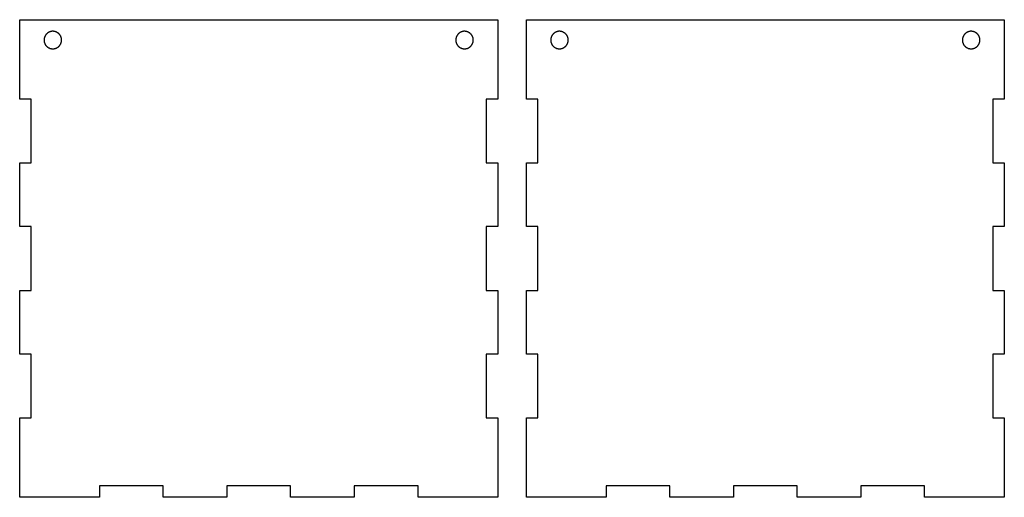
# Model space of a CAD drawing. Units: millimetres. Extents: x -1174 to 1171, y -374 to 391.
# Drawn here: x -1174 to 371, y -359 to 391 of the extents above; entities that cross this region are included whole.
import ezdxf

# ---------------------------------------------------------------- set-up
doc = ezdxf.new("R2010")
doc.units = ezdxf.units.MM
doc.header["$MEASUREMENT"] = 0
doc.layers.add('Layer 14', color=7, linetype='Continuous', true_color=0x000000)

msp = doc.modelspace()

# ---------------------------------------------------------------- linework, layer by layer
at = {"layer": 'Layer 14'}
for p, q in [((-1173.5, 266), (-1173.5, 391)), ((-1173.5, 391), (-423.5, 391)), ((-423.5, 391), (-423.5, 266)), ((-378.5, 266), (-378.5, 391)), ((-378.5, 391), (371.5, 391)), ((371.5, 391), (371.5, 266)), ((-1128.3, 370.9), (-1128.7, 370.7)), ((-1127.9, 371.2), (-1128.3, 370.9)), ((-1127.5, 371.4), (-1127.9, 371.2)), ((-1127, 371.6), (-1127.5, 371.4)), ((-1126.6, 371.8), (-1127, 371.6)), ((-1126.1, 371.9), (-1126.6, 371.8)), ((-1125.7, 372.1), (-1126.1, 371.9)), ((-1125.2, 372.2), (-1125.7, 372.1)), ((-1124.8, 372.3), (-1125.2, 372.2)), ((-1124.3, 372.4), (-1124.8, 372.3)), ((-1123.8, 372.5), (-1124.3, 372.4)), ((-1123.4, 372.6), (-1123.8, 372.5)), ((-1122.9, 372.7), (-1123.4, 372.6)), ((-1122.4, 372.7), (-1122.9, 372.7)), ((-1121.9, 372.7), (-1122.4, 372.7)), ((-1121.5, 372.7), (-1121.9, 372.7)), ((-1121, 372.7), (-1121.5, 372.7)), ((-1120.5, 372.7), (-1121, 372.7)), ((-1120, 372.6), (-1120.5, 372.7)), ((-1119.6, 372.6), (-1120, 372.6)), ((-1119.1, 372.5), (-1119.6, 372.6)), ((-1118.6, 372.4), (-1119.1, 372.5)), ((-1118.2, 372.3), (-1118.6, 372.4)), ((-1117.7, 372.2), (-1118.2, 372.3)), ((-1117.3, 372), (-1117.7, 372.2)), ((-1116.8, 371.9), (-1117.3, 372)), ((-1116.4, 371.7), (-1116.8, 371.9)), ((-1115.9, 371.5), (-1116.4, 371.7)), ((-1115.5, 371.3), (-1115.9, 371.5)), ((-1115.1, 371.1), (-1115.5, 371.3)), ((-1114.6, 370.9), (-1115.1, 371.1)), ((-1114.2, 370.6), (-1114.6, 370.9)), ((-482.3, 370.9), (-482.7, 370.7)), ((-481.9, 371.2), (-482.3, 370.9)), ((-481.5, 371.4), (-481.9, 371.2)), ((-481, 371.6), (-481.5, 371.4)), ((-480.6, 371.8), (-481, 371.6)), ((-480.1, 371.9), (-480.6, 371.8)), ((-479.7, 372.1), (-480.1, 371.9)), ((-479.2, 372.2), (-479.7, 372.1)), ((-478.8, 372.3), (-479.2, 372.2)), ((-478.3, 372.4), (-478.8, 372.3)), ((-477.8, 372.5), (-478.3, 372.4)), ((-477.4, 372.6), (-477.8, 372.5)), ((-476.9, 372.7), (-477.4, 372.6)), ((-476.4, 372.7), (-476.9, 372.7)), ((-475.9, 372.7), (-476.4, 372.7)), ((-475.5, 372.7), (-475.9, 372.7)), ((-475, 372.7), (-475.5, 372.7)), ((-474.5, 372.7), (-475, 372.7)), ((-474, 372.6), (-474.5, 372.7)), ((-473.6, 372.6), (-474, 372.6)), ((-473.1, 372.5), (-473.6, 372.6)), ((-472.6, 372.4), (-473.1, 372.5)), ((-472.2, 372.3), (-472.6, 372.4)), ((-471.7, 372.2), (-472.2, 372.3)), ((-471.3, 372), (-471.7, 372.2)), ((-470.8, 371.9), (-471.3, 372)), ((-470.4, 371.7), (-470.8, 371.9)), ((-469.9, 371.5), (-470.4, 371.7)), ((-469.5, 371.3), (-469.9, 371.5)), ((-469.1, 371.1), (-469.5, 371.3)), ((-468.6, 370.9), (-469.1, 371.1)), ((-468.2, 370.6), (-468.6, 370.9)), ((-333.3, 370.9), (-333.7, 370.7)), ((-332.9, 371.2), (-333.3, 370.9)), ((-332.5, 371.4), (-332.9, 371.2)), ((-332, 371.6), (-332.5, 371.4)), ((-331.6, 371.8), (-332, 371.6)), ((-331.1, 371.9), (-331.6, 371.8)), ((-330.7, 372.1), (-331.1, 371.9)), ((-330.2, 372.2), (-330.7, 372.1)), ((-329.8, 372.3), (-330.2, 372.2)), ((-329.3, 372.4), (-329.8, 372.3)), ((-328.8, 372.5), (-329.3, 372.4)), ((-328.4, 372.6), (-328.8, 372.5)), ((-327.9, 372.7), (-328.4, 372.6)), ((-327.4, 372.7), (-327.9, 372.7)), ((-326.9, 372.7), (-327.4, 372.7)), ((-326.5, 372.7), (-326.9, 372.7)), ((-326, 372.7), (-326.5, 372.7)), ((-325.5, 372.7), (-326, 372.7)), ((-325, 372.6), (-325.5, 372.7)), ((-324.6, 372.6), (-325, 372.6)), ((-324.1, 372.5), (-324.6, 372.6)), ((-323.6, 372.4), (-324.1, 372.5)), ((-323.2, 372.3), (-323.6, 372.4)), ((-322.7, 372.2), (-323.2, 372.3)), ((-322.3, 372), (-322.7, 372.2)), ((-321.8, 371.9), (-322.3, 372)), ((-321.4, 371.7), (-321.8, 371.9)), ((-320.9, 371.5), (-321.4, 371.7)), ((-320.5, 371.3), (-320.9, 371.5)), ((-320.1, 371.1), (-320.5, 371.3)), ((-319.6, 370.9), (-320.1, 371.1)), ((-319.2, 370.6), (-319.6, 370.9)), ((312.7, 370.9), (312.3, 370.7)), ((313.1, 371.2), (312.7, 370.9)), ((313.5, 371.4), (313.1, 371.2)), ((314, 371.6), (313.5, 371.4)), ((314.4, 371.8), (314, 371.6)), ((314.9, 371.9), (314.4, 371.8)), ((315.3, 372.1), (314.9, 371.9)), ((315.8, 372.2), (315.3, 372.1)), ((316.2, 372.3), (315.8, 372.2)), ((316.7, 372.4), (316.2, 372.3)), ((317.2, 372.5), (316.7, 372.4)), ((317.6, 372.6), (317.2, 372.5)), ((318.1, 372.7), (317.6, 372.6)), ((318.6, 372.7), (318.1, 372.7)), ((319.1, 372.7), (318.6, 372.7)), ((319.5, 372.7), (319.1, 372.7)), ((320, 372.7), (319.5, 372.7)), ((320.5, 372.7), (320, 372.7)), ((321, 372.6), (320.5, 372.7)), ((321.4, 372.6), (321, 372.6)), ((321.9, 372.5), (321.4, 372.6)), ((322.4, 372.4), (321.9, 372.5)), ((322.8, 372.3), (322.4, 372.4)), ((323.3, 372.2), (322.8, 372.3)), ((323.7, 372), (323.3, 372.2)), ((324.2, 371.9), (323.7, 372)), ((324.6, 371.7), (324.2, 371.9)), ((325.1, 371.5), (324.6, 371.7)), ((325.5, 371.3), (325.1, 371.5)), ((325.9, 371.1), (325.5, 371.3)), ((326.4, 370.9), (325.9, 371.1)), ((326.8, 370.6), (326.4, 370.9)), ((-1135.2, 359.7), (-1135.3, 359.2)), ((-1135.3, 359.2), (-1135.3, 358.7)), ((-1135.3, 358.7), (-1135.2, 358.2)), ((-1135.1, 361.1), (-1135.2, 360.6)), ((-1135.2, 360.6), (-1135.2, 360.1)), ((-1135.2, 360.1), (-1135.2, 359.7)), ((-1135.2, 358.2), (-1135.2, 357.8)), ((-1135.2, 357.8), (-1135.1, 357.3)), ((-1135, 361.5), (-1135.1, 361.1)), ((-1135.1, 357.3), (-1135.1, 356.8)), ((-1135.1, 356.8), (-1135, 356.3)), ((-1134.9, 362), (-1135, 361.5)), ((-1135, 356.3), (-1134.9, 355.9)), ((-1134.8, 362.5), (-1134.9, 362)), ((-1134.9, 355.9), (-1134.8, 355.4)), ((-1134.7, 362.9), (-1134.8, 362.5)), ((-1134.8, 355.4), (-1134.6, 355)), ((-1134.5, 363.4), (-1134.7, 362.9)), ((-1134.4, 363.8), (-1134.5, 363.4)), ((-1134.2, 364.3), (-1134.4, 363.8)), ((-1134, 364.7), (-1134.2, 364.3)), ((-1133.8, 365.1), (-1134, 364.7)), ((-1133.6, 365.6), (-1133.8, 365.1)), ((-1133.3, 366), (-1133.6, 365.6)), ((-1133.1, 366.4), (-1133.3, 366)), ((-1132.8, 366.8), (-1133.1, 366.4)), ((-1132.6, 367.2), (-1132.8, 366.8)), ((-1132.3, 367.6), (-1132.6, 367.2)), ((-1132, 367.9), (-1132.3, 367.6)), ((-1131.6, 368.3), (-1132, 367.9)), ((-1131.3, 368.6), (-1131.6, 368.3)), ((-1131, 369), (-1131.3, 368.6)), ((-1130.6, 369.3), (-1131, 369)), ((-1130.3, 369.6), (-1130.6, 369.3)), ((-1129.9, 369.9), (-1130.3, 369.6)), ((-1129.5, 370.2), (-1129.9, 369.9)), ((-1129.1, 370.4), (-1129.5, 370.2)), ((-1128.7, 370.7), (-1129.1, 370.4)), ((-1113.8, 370.4), (-1114.2, 370.6)), ((-1113.4, 370.1), (-1113.8, 370.4)), ((-1113.1, 369.8), (-1113.4, 370.1)), ((-1112.7, 369.5), (-1113.1, 369.8)), ((-1112.3, 369.2), (-1112.7, 369.5)), ((-1112, 368.9), (-1112.3, 369.2)), ((-1111.7, 368.5), (-1112, 368.9)), ((-1111.3, 368.2), (-1111.7, 368.5)), ((-1111, 367.8), (-1111.3, 368.2)), ((-1110.7, 367.5), (-1111, 367.8)), ((-1110.4, 367.1), (-1110.7, 367.5)), ((-1110.2, 366.7), (-1110.4, 367.1)), ((-1109.9, 366.3), (-1110.2, 366.7)), ((-1109.6, 365.9), (-1109.9, 366.3)), ((-1109.4, 365.5), (-1109.6, 365.9)), ((-1109.2, 365), (-1109.4, 365.5)), ((-1109, 364.6), (-1109.2, 365)), ((-1108.8, 364.2), (-1109, 364.6)), ((-1108.6, 363.7), (-1108.8, 364.2)), ((-1108.5, 363.3), (-1108.6, 363.7)), ((-1108.3, 362.8), (-1108.5, 363.3)), ((-1108.2, 362.4), (-1108.3, 362.8)), ((-1108.3, 355.3), (-1108.2, 355.8)), ((-1108.1, 361.9), (-1108.2, 362.4)), ((-1108.2, 355.8), (-1108.1, 356.2)), ((-1108, 361.4), (-1108.1, 361.9)), ((-1108.1, 356.2), (-1108, 356.7)), ((-1107.9, 361), (-1108, 361.4)), ((-1108, 356.7), (-1107.9, 357.2)), ((-1107.9, 360.5), (-1107.9, 361)), ((-1107.8, 360), (-1107.9, 360.5)), ((-1107.9, 357.6), (-1107.8, 358.1)), ((-1107.9, 357.2), (-1107.9, 357.6)), ((-1107.8, 359.5), (-1107.8, 360)), ((-1107.8, 359.1), (-1107.8, 359.5)), ((-1107.8, 358.6), (-1107.8, 359.1)), ((-1107.8, 358.1), (-1107.8, 358.6)), ((-489.2, 359.7), (-489.3, 359.2)), ((-489.3, 359.2), (-489.3, 358.7)), ((-489.3, 358.7), (-489.2, 358.2)), ((-489.1, 361.1), (-489.2, 360.6)), ((-489.2, 360.6), (-489.2, 360.1)), ((-489.2, 360.1), (-489.2, 359.7)), ((-489.2, 358.2), (-489.2, 357.8)), ((-489.2, 357.8), (-489.1, 357.3)), ((-489, 361.5), (-489.1, 361.1)), ((-489.1, 357.3), (-489.1, 356.8)), ((-489.1, 356.8), (-489, 356.3)), ((-488.9, 362), (-489, 361.5)), ((-489, 356.3), (-488.9, 355.9)), ((-488.8, 362.5), (-488.9, 362)), ((-488.9, 355.9), (-488.8, 355.4)), ((-488.7, 362.9), (-488.8, 362.5)), ((-488.8, 355.4), (-488.6, 355)), ((-488.5, 363.4), (-488.7, 362.9)), ((-488.4, 363.8), (-488.5, 363.4)), ((-488.2, 364.3), (-488.4, 363.8)), ((-488, 364.7), (-488.2, 364.3)), ((-487.8, 365.1), (-488, 364.7)), ((-487.6, 365.6), (-487.8, 365.1)), ((-487.3, 366), (-487.6, 365.6)), ((-487.1, 366.4), (-487.3, 366)), ((-486.8, 366.8), (-487.1, 366.4)), ((-486.6, 367.2), (-486.8, 366.8)), ((-486.3, 367.6), (-486.6, 367.2)), ((-486, 367.9), (-486.3, 367.6)), ((-485.6, 368.3), (-486, 367.9)), ((-485.3, 368.6), (-485.6, 368.3)), ((-485, 369), (-485.3, 368.6)), ((-484.6, 369.3), (-485, 369)), ((-484.3, 369.6), (-484.6, 369.3)), ((-483.9, 369.9), (-484.3, 369.6)), ((-483.5, 370.2), (-483.9, 369.9)), ((-483.1, 370.4), (-483.5, 370.2)), ((-482.7, 370.7), (-483.1, 370.4)), ((-467.8, 370.4), (-468.2, 370.6)), ((-467.4, 370.1), (-467.8, 370.4)), ((-467.1, 369.8), (-467.4, 370.1)), ((-466.7, 369.5), (-467.1, 369.8)), ((-466.3, 369.2), (-466.7, 369.5)), ((-466, 368.9), (-466.3, 369.2)), ((-465.7, 368.5), (-466, 368.9)), ((-465.3, 368.2), (-465.7, 368.5)), ((-465, 367.8), (-465.3, 368.2)), ((-464.7, 367.5), (-465, 367.8)), ((-464.4, 367.1), (-464.7, 367.5)), ((-464.2, 366.7), (-464.4, 367.1)), ((-463.9, 366.3), (-464.2, 366.7)), ((-463.6, 365.9), (-463.9, 366.3)), ((-463.4, 365.5), (-463.6, 365.9)), ((-463.2, 365), (-463.4, 365.5)), ((-463, 364.6), (-463.2, 365)), ((-462.8, 364.2), (-463, 364.6)), ((-462.6, 363.7), (-462.8, 364.2)), ((-462.5, 363.3), (-462.6, 363.7)), ((-462.3, 362.8), (-462.5, 363.3)), ((-462.2, 362.4), (-462.3, 362.8)), ((-462.3, 355.3), (-462.2, 355.8)), ((-462.1, 361.9), (-462.2, 362.4)), ((-462.2, 355.8), (-462.1, 356.2)), ((-462, 361.4), (-462.1, 361.9)), ((-462.1, 356.2), (-462, 356.7)), ((-461.9, 361), (-462, 361.4)), ((-462, 356.7), (-461.9, 357.2)), ((-461.9, 360.5), (-461.9, 361)), ((-461.8, 360), (-461.9, 360.5)), ((-461.9, 357.6), (-461.8, 358.1)), ((-461.9, 357.2), (-461.9, 357.6)), ((-461.8, 359.5), (-461.8, 360)), ((-461.8, 359.1), (-461.8, 359.5)), ((-461.8, 358.6), (-461.8, 359.1)), ((-461.8, 358.1), (-461.8, 358.6)), ((-340.2, 359.7), (-340.3, 359.2)), ((-340.3, 359.2), (-340.3, 358.7)), ((-340.3, 358.7), (-340.2, 358.2)), ((-340.1, 361.1), (-340.2, 360.6)), ((-340.2, 360.6), (-340.2, 360.1)), ((-340.2, 360.1), (-340.2, 359.7)), ((-340.2, 358.2), (-340.2, 357.8)), ((-340.2, 357.8), (-340.1, 357.3)), ((-340, 361.5), (-340.1, 361.1)), ((-340.1, 357.3), (-340.1, 356.8)), ((-340.1, 356.8), (-340, 356.3)), ((-339.9, 362), (-340, 361.5)), ((-340, 356.3), (-339.9, 355.9)), ((-339.8, 362.5), (-339.9, 362)), ((-339.9, 355.9), (-339.8, 355.4)), ((-339.7, 362.9), (-339.8, 362.5)), ((-339.8, 355.4), (-339.6, 355)), ((-339.5, 363.4), (-339.7, 362.9)), ((-339.4, 363.8), (-339.5, 363.4)), ((-339.2, 364.3), (-339.4, 363.8)), ((-339, 364.7), (-339.2, 364.3)), ((-338.8, 365.1), (-339, 364.7)), ((-338.6, 365.6), (-338.8, 365.1)), ((-338.3, 366), (-338.6, 365.6)), ((-338.1, 366.4), (-338.3, 366)), ((-337.8, 366.8), (-338.1, 366.4)), ((-337.6, 367.2), (-337.8, 366.8)), ((-337.3, 367.6), (-337.6, 367.2)), ((-337, 367.9), (-337.3, 367.6)), ((-336.6, 368.3), (-337, 367.9)), ((-336.3, 368.6), (-336.6, 368.3)), ((-336, 369), (-336.3, 368.6)), ((-335.6, 369.3), (-336, 369)), ((-335.3, 369.6), (-335.6, 369.3)), ((-334.9, 369.9), (-335.3, 369.6)), ((-334.5, 370.2), (-334.9, 369.9)), ((-334.1, 370.4), (-334.5, 370.2)), ((-333.7, 370.7), (-334.1, 370.4)), ((-318.8, 370.4), (-319.2, 370.6)), ((-318.4, 370.1), (-318.8, 370.4)), ((-318.1, 369.8), (-318.4, 370.1)), ((-317.7, 369.5), (-318.1, 369.8)), ((-317.3, 369.2), (-317.7, 369.5)), ((-317, 368.9), (-317.3, 369.2)), ((-316.7, 368.5), (-317, 368.9)), ((-316.3, 368.2), (-316.7, 368.5)), ((-316, 367.8), (-316.3, 368.2)), ((-315.7, 367.5), (-316, 367.8)), ((-315.4, 367.1), (-315.7, 367.5)), ((-315.2, 366.7), (-315.4, 367.1)), ((-314.9, 366.3), (-315.2, 366.7)), ((-314.6, 365.9), (-314.9, 366.3)), ((-314.4, 365.5), (-314.6, 365.9)), ((-314.2, 365), (-314.4, 365.5)), ((-314, 364.6), (-314.2, 365)), ((-313.8, 364.2), (-314, 364.6)), ((-313.6, 363.7), (-313.8, 364.2)), ((-313.5, 363.3), (-313.6, 363.7)), ((-313.3, 362.8), (-313.5, 363.3)), ((-313.2, 362.4), (-313.3, 362.8)), ((-313.3, 355.3), (-313.2, 355.8)), ((-313.1, 361.9), (-313.2, 362.4)), ((-313.2, 355.8), (-313.1, 356.2)), ((-313, 361.4), (-313.1, 361.9)), ((-313.1, 356.2), (-313, 356.7)), ((-312.9, 361), (-313, 361.4)), ((-313, 356.7), (-312.9, 357.2)), ((-312.9, 360.5), (-312.9, 361)), ((-312.8, 360), (-312.9, 360.5)), ((-312.9, 357.6), (-312.8, 358.1)), ((-312.9, 357.2), (-312.9, 357.6)), ((-312.8, 359.5), (-312.8, 360)), ((-312.8, 359.1), (-312.8, 359.5)), ((-312.8, 358.6), (-312.8, 359.1)), ((-312.8, 358.1), (-312.8, 358.6)), ((305.8, 359.7), (305.7, 359.2)), ((305.7, 359.2), (305.7, 358.7)), ((305.7, 358.7), (305.8, 358.2)), ((305.9, 361.1), (305.8, 360.6)), ((305.8, 360.6), (305.8, 360.1)), ((305.8, 360.1), (305.8, 359.7)), ((305.8, 358.2), (305.8, 357.8)), ((305.8, 357.8), (305.9, 357.3)), ((306, 361.5), (305.9, 361.1)), ((305.9, 357.3), (305.9, 356.8)), ((305.9, 356.8), (306, 356.3)), ((306.1, 362), (306, 361.5)), ((306, 356.3), (306.1, 355.9)), ((306.2, 362.5), (306.1, 362)), ((306.1, 355.9), (306.2, 355.4)), ((306.3, 362.9), (306.2, 362.5)), ((306.2, 355.4), (306.4, 355)), ((306.5, 363.4), (306.3, 362.9)), ((306.6, 363.8), (306.5, 363.4)), ((306.8, 364.3), (306.6, 363.8)), ((307, 364.7), (306.8, 364.3)), ((307.2, 365.1), (307, 364.7)), ((307.4, 365.6), (307.2, 365.1)), ((307.7, 366), (307.4, 365.6)), ((307.9, 366.4), (307.7, 366)), ((308.2, 366.8), (307.9, 366.4)), ((308.4, 367.2), (308.2, 366.8)), ((308.7, 367.6), (308.4, 367.2)), ((309, 367.9), (308.7, 367.6)), ((309.4, 368.3), (309, 367.9)), ((309.7, 368.6), (309.4, 368.3)), ((310, 369), (309.7, 368.6)), ((310.4, 369.3), (310, 369)), ((310.7, 369.6), (310.4, 369.3)), ((311.1, 369.9), (310.7, 369.6)), ((311.5, 370.2), (311.1, 369.9)), ((311.9, 370.4), (311.5, 370.2)), ((312.3, 370.7), (311.9, 370.4)), ((327.2, 370.4), (326.8, 370.6)), ((327.6, 370.1), (327.2, 370.4)), ((327.9, 369.8), (327.6, 370.1)), ((328.3, 369.5), (327.9, 369.8)), ((328.7, 369.2), (328.3, 369.5)), ((329, 368.9), (328.7, 369.2)), ((329.3, 368.5), (329, 368.9)), ((329.7, 368.2), (329.3, 368.5)), ((330, 367.8), (329.7, 368.2)), ((330.3, 367.5), (330, 367.8)), ((330.6, 367.1), (330.3, 367.5)), ((330.8, 366.7), (330.6, 367.1)), ((331.1, 366.3), (330.8, 366.7)), ((331.4, 365.9), (331.1, 366.3)), ((331.6, 365.5), (331.4, 365.9)), ((331.8, 365), (331.6, 365.5)), ((332, 364.6), (331.8, 365)), ((332.2, 364.2), (332, 364.6)), ((332.4, 363.7), (332.2, 364.2)), ((332.5, 363.3), (332.4, 363.7)), ((332.7, 362.8), (332.5, 363.3)), ((332.8, 362.4), (332.7, 362.8)), ((332.7, 355.3), (332.8, 355.8)), ((332.9, 361.9), (332.8, 362.4)), ((332.8, 355.8), (332.9, 356.2)), ((333, 361.4), (332.9, 361.9)), ((332.9, 356.2), (333, 356.7)), ((333.1, 361), (333, 361.4)), ((333, 356.7), (333.1, 357.2)), ((333.1, 360.5), (333.1, 361)), ((333.2, 360), (333.1, 360.5)), ((333.1, 357.6), (333.2, 358.1)), ((333.1, 357.2), (333.1, 357.6)), ((333.2, 359.5), (333.2, 360)), ((333.2, 359.1), (333.2, 359.5)), ((333.2, 358.6), (333.2, 359.1)), ((333.2, 358.1), (333.2, 358.6)), ((-1134.6, 355), (-1134.5, 354.5)), ((-1134.5, 354.5), (-1134.3, 354.1)), ((-1134.3, 354.1), (-1134.2, 353.6)), ((-1134.2, 353.6), (-1134, 353.2)), ((-1134, 353.2), (-1133.7, 352.7)), ((-1133.7, 352.7), (-1133.5, 352.3)), ((-1133.5, 352.3), (-1133.3, 351.9)), ((-1133.3, 351.9), (-1133, 351.5)), ((-1133, 351.5), (-1132.8, 351.1)), ((-1132.8, 351.1), (-1132.5, 350.7)), ((-1132.5, 350.7), (-1132.2, 350.4)), ((-1132.2, 350.4), (-1131.9, 350)), ((-1131.9, 350), (-1131.6, 349.6)), ((-1131.6, 349.6), (-1131.2, 349.3)), ((-1131.2, 349.3), (-1130.9, 349)), ((-1130.9, 349), (-1130.5, 348.6)), ((-1130.5, 348.6), (-1130.2, 348.3)), ((-1130.2, 348.3), (-1129.8, 348)), ((-1129.8, 348), (-1129.4, 347.8)), ((-1129.4, 347.8), (-1129, 347.5)), ((-1129, 347.5), (-1128.6, 347.2)), ((-1128.6, 347.2), (-1128.2, 347)), ((-1128.2, 347), (-1127.8, 346.8)), ((-1127.8, 346.8), (-1127.4, 346.6)), ((-1127.4, 346.6), (-1126.9, 346.4)), ((-1126.9, 346.4), (-1126.5, 346.2)), ((-1126.5, 346.2), (-1126, 346)), ((-1126, 346), (-1125.6, 345.9)), ((-1125.6, 345.9), (-1125.1, 345.8)), ((-1125.1, 345.8), (-1124.7, 345.6)), ((-1124.7, 345.6), (-1124.2, 345.5)), ((-1124.2, 345.5), (-1123.7, 345.4)), ((-1123.7, 345.4), (-1123.3, 345.4)), ((-1123.3, 345.4), (-1122.8, 345.3)), ((-1122.8, 345.3), (-1122.3, 345.3)), ((-1122.3, 345.3), (-1121.8, 345.3)), ((-1121.8, 345.3), (-1121.3, 345.3)), ((-1121.3, 345.3), (-1120.9, 345.3)), ((-1120.9, 345.3), (-1120.4, 345.3)), ((-1120.4, 345.3), (-1119.9, 345.4)), ((-1119.9, 345.4), (-1119.5, 345.4)), ((-1119.5, 345.4), (-1119, 345.5)), ((-1119, 345.5), (-1118.5, 345.6)), ((-1118.5, 345.6), (-1118.1, 345.7)), ((-1118.1, 345.7), (-1117.6, 345.8)), ((-1117.6, 345.8), (-1117.1, 346)), ((-1117.1, 346), (-1116.7, 346.2)), ((-1116.7, 346.2), (-1116.2, 346.3)), ((-1116.2, 346.3), (-1115.8, 346.5)), ((-1115.8, 346.5), (-1115.4, 346.7)), ((-1115.4, 346.7), (-1115, 346.9)), ((-1115, 346.9), (-1114.5, 347.2)), ((-1114.5, 347.2), (-1114.1, 347.4)), ((-1114.1, 347.4), (-1113.7, 347.7)), ((-1113.7, 347.7), (-1113.4, 348)), ((-1113.4, 348), (-1113, 348.3)), ((-1113, 348.3), (-1112.6, 348.6)), ((-1112.6, 348.6), (-1112.3, 348.9)), ((-1112.3, 348.9), (-1111.9, 349.2)), ((-1111.9, 349.2), (-1111.6, 349.5)), ((-1111.6, 349.5), (-1111.2, 349.9)), ((-1111.2, 349.9), (-1110.9, 350.3)), ((-1110.9, 350.3), (-1110.6, 350.6)), ((-1110.6, 350.6), (-1110.4, 351)), ((-1110.4, 351), (-1110.1, 351.4)), ((-1110.1, 351.4), (-1109.8, 351.8)), ((-1109.8, 351.8), (-1109.6, 352.2)), ((-1109.6, 352.2), (-1109.4, 352.6)), ((-1109.4, 352.6), (-1109.1, 353.1)), ((-1109.1, 353.1), (-1109, 353.5)), ((-1109, 353.5), (-1108.8, 353.9)), ((-1108.8, 353.9), (-1108.6, 354.4)), ((-1108.6, 354.4), (-1108.4, 354.8)), ((-1108.4, 354.8), (-1108.3, 355.3)), ((-488.6, 355), (-488.5, 354.5)), ((-488.5, 354.5), (-488.3, 354.1)), ((-488.3, 354.1), (-488.2, 353.6)), ((-488.2, 353.6), (-488, 353.2)), ((-488, 353.2), (-487.7, 352.7)), ((-487.7, 352.7), (-487.5, 352.3)), ((-487.5, 352.3), (-487.3, 351.9)), ((-487.3, 351.9), (-487, 351.5)), ((-487, 351.5), (-486.8, 351.1)), ((-486.8, 351.1), (-486.5, 350.7)), ((-486.5, 350.7), (-486.2, 350.4)), ((-486.2, 350.4), (-485.9, 350)), ((-485.9, 350), (-485.6, 349.6)), ((-485.6, 349.6), (-485.2, 349.3)), ((-485.2, 349.3), (-484.9, 349)), ((-484.9, 349), (-484.5, 348.6)), ((-484.5, 348.6), (-484.2, 348.3)), ((-484.2, 348.3), (-483.8, 348)), ((-483.8, 348), (-483.4, 347.8)), ((-483.4, 347.8), (-483, 347.5)), ((-483, 347.5), (-482.6, 347.2)), ((-482.6, 347.2), (-482.2, 347)), ((-482.2, 347), (-481.8, 346.8)), ((-481.8, 346.8), (-481.4, 346.6)), ((-481.4, 346.6), (-480.9, 346.4)), ((-480.9, 346.4), (-480.5, 346.2)), ((-480.5, 346.2), (-480, 346)), ((-480, 346), (-479.6, 345.9)), ((-479.6, 345.9), (-479.1, 345.8)), ((-479.1, 345.8), (-478.7, 345.6)), ((-478.7, 345.6), (-478.2, 345.5)), ((-478.2, 345.5), (-477.7, 345.4)), ((-477.7, 345.4), (-477.3, 345.4)), ((-477.3, 345.4), (-476.8, 345.3)), ((-476.8, 345.3), (-476.3, 345.3)), ((-476.3, 345.3), (-475.8, 345.3)), ((-475.8, 345.3), (-475.3, 345.3)), ((-475.3, 345.3), (-474.9, 345.3)), ((-474.9, 345.3), (-474.4, 345.3)), ((-474.4, 345.3), (-473.9, 345.4)), ((-473.9, 345.4), (-473.5, 345.4)), ((-473.5, 345.4), (-473, 345.5)), ((-473, 345.5), (-472.5, 345.6)), ((-472.5, 345.6), (-472.1, 345.7)), ((-472.1, 345.7), (-471.6, 345.8)), ((-471.6, 345.8), (-471.1, 346)), ((-471.1, 346), (-470.7, 346.2)), ((-470.7, 346.2), (-470.2, 346.3)), ((-470.2, 346.3), (-469.8, 346.5)), ((-469.8, 346.5), (-469.4, 346.7)), ((-469.4, 346.7), (-469, 346.9)), ((-469, 346.9), (-468.5, 347.2)), ((-468.5, 347.2), (-468.1, 347.4)), ((-468.1, 347.4), (-467.7, 347.7)), ((-467.7, 347.7), (-467.4, 348)), ((-467.4, 348), (-467, 348.3)), ((-467, 348.3), (-466.6, 348.6)), ((-466.6, 348.6), (-466.3, 348.9)), ((-466.3, 348.9), (-465.9, 349.2)), ((-465.9, 349.2), (-465.6, 349.5)), ((-465.6, 349.5), (-465.2, 349.9)), ((-465.2, 349.9), (-464.9, 350.3)), ((-464.9, 350.3), (-464.6, 350.6)), ((-464.6, 350.6), (-464.4, 351)), ((-464.4, 351), (-464.1, 351.4)), ((-464.1, 351.4), (-463.8, 351.8)), ((-463.8, 351.8), (-463.6, 352.2)), ((-463.6, 352.2), (-463.4, 352.6)), ((-463.4, 352.6), (-463.1, 353.1)), ((-463.1, 353.1), (-463, 353.5)), ((-463, 353.5), (-462.8, 353.9)), ((-462.8, 353.9), (-462.6, 354.4)), ((-462.6, 354.4), (-462.4, 354.8)), ((-462.4, 354.8), (-462.3, 355.3)), ((-339.6, 355), (-339.5, 354.5)), ((-339.5, 354.5), (-339.3, 354.1)), ((-339.3, 354.1), (-339.2, 353.6)), ((-339.2, 353.6), (-339, 353.2)), ((-339, 353.2), (-338.7, 352.7)), ((-338.7, 352.7), (-338.5, 352.3)), ((-338.5, 352.3), (-338.3, 351.9)), ((-338.3, 351.9), (-338, 351.5)), ((-338, 351.5), (-337.8, 351.1)), ((-337.8, 351.1), (-337.5, 350.7)), ((-337.5, 350.7), (-337.2, 350.4)), ((-337.2, 350.4), (-336.9, 350)), ((-336.9, 350), (-336.6, 349.6)), ((-336.6, 349.6), (-336.2, 349.3)), ((-336.2, 349.3), (-335.9, 349)), ((-335.9, 349), (-335.5, 348.6)), ((-335.5, 348.6), (-335.2, 348.3)), ((-335.2, 348.3), (-334.8, 348)), ((-334.8, 348), (-334.4, 347.8)), ((-334.4, 347.8), (-334, 347.5)), ((-334, 347.5), (-333.6, 347.2)), ((-333.6, 347.2), (-333.2, 347)), ((-333.2, 347), (-332.8, 346.8)), ((-332.8, 346.8), (-332.4, 346.6)), ((-332.4, 346.6), (-331.9, 346.4)), ((-331.9, 346.4), (-331.5, 346.2)), ((-331.5, 346.2), (-331, 346)), ((-331, 346), (-330.6, 345.9)), ((-330.6, 345.9), (-330.1, 345.8)), ((-330.1, 345.8), (-329.7, 345.6)), ((-329.7, 345.6), (-329.2, 345.5)), ((-329.2, 345.5), (-328.7, 345.4)), ((-328.7, 345.4), (-328.3, 345.4)), ((-328.3, 345.4), (-327.8, 345.3)), ((-327.8, 345.3), (-327.3, 345.3)), ((-327.3, 345.3), (-326.8, 345.3)), ((-326.8, 345.3), (-326.3, 345.3)), ((-326.3, 345.3), (-325.9, 345.3)), ((-325.9, 345.3), (-325.4, 345.3)), ((-325.4, 345.3), (-324.9, 345.4)), ((-324.9, 345.4), (-324.5, 345.4)), ((-324.5, 345.4), (-324, 345.5)), ((-324, 345.5), (-323.5, 345.6)), ((-323.5, 345.6), (-323.1, 345.7)), ((-323.1, 345.7), (-322.6, 345.8)), ((-322.6, 345.8), (-322.1, 346)), ((-322.1, 346), (-321.7, 346.2)), ((-321.7, 346.2), (-321.2, 346.3)), ((-321.2, 346.3), (-320.8, 346.5)), ((-320.8, 346.5), (-320.4, 346.7)), ((-320.4, 346.7), (-320, 346.9)), ((-320, 346.9), (-319.5, 347.2)), ((-319.5, 347.2), (-319.1, 347.4)), ((-319.1, 347.4), (-318.7, 347.7)), ((-318.7, 347.7), (-318.4, 348)), ((-318.4, 348), (-318, 348.3)), ((-318, 348.3), (-317.6, 348.6)), ((-317.6, 348.6), (-317.3, 348.9)), ((-317.3, 348.9), (-316.9, 349.2)), ((-316.9, 349.2), (-316.6, 349.5)), ((-316.6, 349.5), (-316.2, 349.9)), ((-316.2, 349.9), (-315.9, 350.3)), ((-315.9, 350.3), (-315.6, 350.6)), ((-315.6, 350.6), (-315.4, 351)), ((-315.4, 351), (-315.1, 351.4)), ((-315.1, 351.4), (-314.8, 351.8)), ((-314.8, 351.8), (-314.6, 352.2)), ((-314.6, 352.2), (-314.4, 352.6)), ((-314.4, 352.6), (-314.1, 353.1)), ((-314.1, 353.1), (-314, 353.5)), ((-314, 353.5), (-313.8, 353.9)), ((-313.8, 353.9), (-313.6, 354.4)), ((-313.6, 354.4), (-313.4, 354.8)), ((-313.4, 354.8), (-313.3, 355.3)), ((306.4, 355), (306.5, 354.5)), ((306.5, 354.5), (306.7, 354.1)), ((306.7, 354.1), (306.8, 353.6)), ((306.8, 353.6), (307, 353.2)), ((307, 353.2), (307.3, 352.7)), ((307.3, 352.7), (307.5, 352.3)), ((307.5, 352.3), (307.7, 351.9)), ((307.7, 351.9), (308, 351.5)), ((308, 351.5), (308.2, 351.1)), ((308.2, 351.1), (308.5, 350.7)), ((308.5, 350.7), (308.8, 350.4)), ((308.8, 350.4), (309.1, 350)), ((309.1, 350), (309.4, 349.6)), ((309.4, 349.6), (309.8, 349.3)), ((309.8, 349.3), (310.1, 349)), ((310.1, 349), (310.5, 348.6)), ((310.5, 348.6), (310.8, 348.3)), ((310.8, 348.3), (311.2, 348)), ((311.2, 348), (311.6, 347.8)), ((311.6, 347.8), (312, 347.5)), ((312, 347.5), (312.4, 347.2)), ((312.4, 347.2), (312.8, 347)), ((312.8, 347), (313.2, 346.8)), ((313.2, 346.8), (313.6, 346.6)), ((313.6, 346.6), (314.1, 346.4)), ((314.1, 346.4), (314.5, 346.2)), ((314.5, 346.2), (315, 346)), ((315, 346), (315.4, 345.9)), ((315.4, 345.9), (315.9, 345.8)), ((315.9, 345.8), (316.3, 345.6)), ((316.3, 345.6), (316.8, 345.5)), ((316.8, 345.5), (317.3, 345.4)), ((317.3, 345.4), (317.7, 345.4)), ((317.7, 345.4), (318.2, 345.3)), ((318.2, 345.3), (318.7, 345.3)), ((318.7, 345.3), (319.2, 345.3)), ((319.2, 345.3), (319.7, 345.3)), ((319.7, 345.3), (320.1, 345.3)), ((320.1, 345.3), (320.6, 345.3)), ((320.6, 345.3), (321.1, 345.4)), ((321.1, 345.4), (321.5, 345.4)), ((321.5, 345.4), (322, 345.5)), ((322, 345.5), (322.5, 345.6)), ((322.5, 345.6), (322.9, 345.7)), ((322.9, 345.7), (323.4, 345.8)), ((323.4, 345.8), (323.9, 346)), ((323.9, 346), (324.3, 346.2)), ((324.3, 346.2), (324.8, 346.3)), ((324.8, 346.3), (325.2, 346.5)), ((325.2, 346.5), (325.6, 346.7)), ((325.6, 346.7), (326, 346.9)), ((326, 346.9), (326.5, 347.2)), ((326.5, 347.2), (326.9, 347.4)), ((326.9, 347.4), (327.3, 347.7)), ((327.3, 347.7), (327.6, 348)), ((327.6, 348), (328, 348.3)), ((328, 348.3), (328.4, 348.6)), ((328.4, 348.6), (328.7, 348.9)), ((328.7, 348.9), (329.1, 349.2)), ((329.1, 349.2), (329.4, 349.5)), ((329.4, 349.5), (329.8, 349.9)), ((329.8, 349.9), (330.1, 350.3)), ((330.1, 350.3), (330.4, 350.6)), ((330.4, 350.6), (330.6, 351)), ((330.6, 351), (330.9, 351.4)), ((330.9, 351.4), (331.2, 351.8)), ((331.2, 351.8), (331.4, 352.2)), ((331.4, 352.2), (331.6, 352.6)), ((331.6, 352.6), (331.9, 353.1)), ((331.9, 353.1), (332, 353.5)), ((332, 353.5), (332.2, 353.9)), ((332.2, 353.9), (332.4, 354.4)), ((332.4, 354.4), (332.6, 354.8)), ((332.6, 354.8), (332.7, 355.3)), ((-1155.5, 266), (-1173.5, 266)), ((-1155.5, 166), (-1155.5, 266)), ((-423.5, 266), (-441.5, 266)), ((-441.5, 266), (-441.5, 166)), ((-360.5, 266), (-378.5, 266)), ((-360.5, 166), (-360.5, 266)), ((371.5, 266), (353.5, 266)), ((353.5, 266), (353.5, 166)), ((-1173.5, 66), (-1173.5, 166)), ((-1173.5, 166), (-1155.5, 166)), ((-441.5, 166), (-423.5, 166)), ((-423.5, 166), (-423.5, 66)), ((-378.5, 66), (-378.5, 166)), ((-378.5, 166), (-360.5, 166)), ((353.5, 166), (371.5, 166)), ((371.5, 166), (371.5, 66)), ((-1155.5, 66), (-1173.5, 66)), ((-1155.5, -34), (-1155.5, 66)), ((-423.5, 66), (-441.5, 66)), ((-441.5, 66), (-441.5, -34)), ((-360.5, 66), (-378.5, 66)), ((-360.5, -34), (-360.5, 66)), ((371.5, 66), (353.5, 66)), ((353.5, 66), (353.5, -34)), ((-1173.5, -134), (-1173.5, -34)), ((-1173.5, -34), (-1155.5, -34)), ((-441.5, -34), (-423.5, -34)), ((-423.5, -34), (-423.5, -134)), ((-378.5, -134), (-378.5, -34)), ((-378.5, -34), (-360.5, -34)), ((353.5, -34), (371.5, -34)), ((371.5, -34), (371.5, -134)), ((-1155.5, -134), (-1173.5, -134)), ((-1155.5, -234), (-1155.5, -134)), ((-423.5, -134), (-441.5, -134)), ((-441.5, -134), (-441.5, -234)), ((-360.5, -134), (-378.5, -134)), ((-360.5, -234), (-360.5, -134)), ((371.5, -134), (353.5, -134)), ((353.5, -134), (353.5, -234)), ((-1173.5, -359), (-1173.5, -234)), ((-1173.5, -234), (-1155.5, -234)), ((-441.5, -234), (-423.5, -234)), ((-423.5, -234), (-423.5, -359)), ((-378.5, -359), (-378.5, -234)), ((-378.5, -234), (-360.5, -234)), ((353.5, -234), (371.5, -234)), ((371.5, -234), (371.5, -359)), ((-948.5, -341), (-1048.5, -341)), ((-1048.5, -341), (-1048.5, -359)), ((-948.5, -359), (-948.5, -341)), ((-748.5, -341), (-848.5, -341)), ((-848.5, -341), (-848.5, -359)), ((-748.5, -359), (-748.5, -341)), ((-548.5, -341), (-648.5, -341)), ((-648.5, -341), (-648.5, -359)), ((-548.5, -359), (-548.5, -341)), ((-153.5, -341), (-253.5, -341)), ((-253.5, -341), (-253.5, -359)), ((-153.5, -359), (-153.5, -341)), ((46.5, -341), (-53.5, -341)), ((-53.5, -341), (-53.5, -359)), ((46.5, -359), (46.5, -341)), ((246.5, -341), (146.5, -341)), ((146.5, -341), (146.5, -359)), ((246.5, -359), (246.5, -341)), ((-1048.5, -359), (-1173.5, -359)), ((-848.5, -359), (-948.5, -359)), ((-648.5, -359), (-748.5, -359)), ((-423.5, -359), (-548.5, -359)), ((-253.5, -359), (-378.5, -359)), ((-53.5, -359), (-153.5, -359)), ((146.5, -359), (46.5, -359)), ((371.5, -359), (246.5, -359))]:
    msp.add_line(p, q, dxfattribs=at)

doc.saveas('drawing.dxf')
